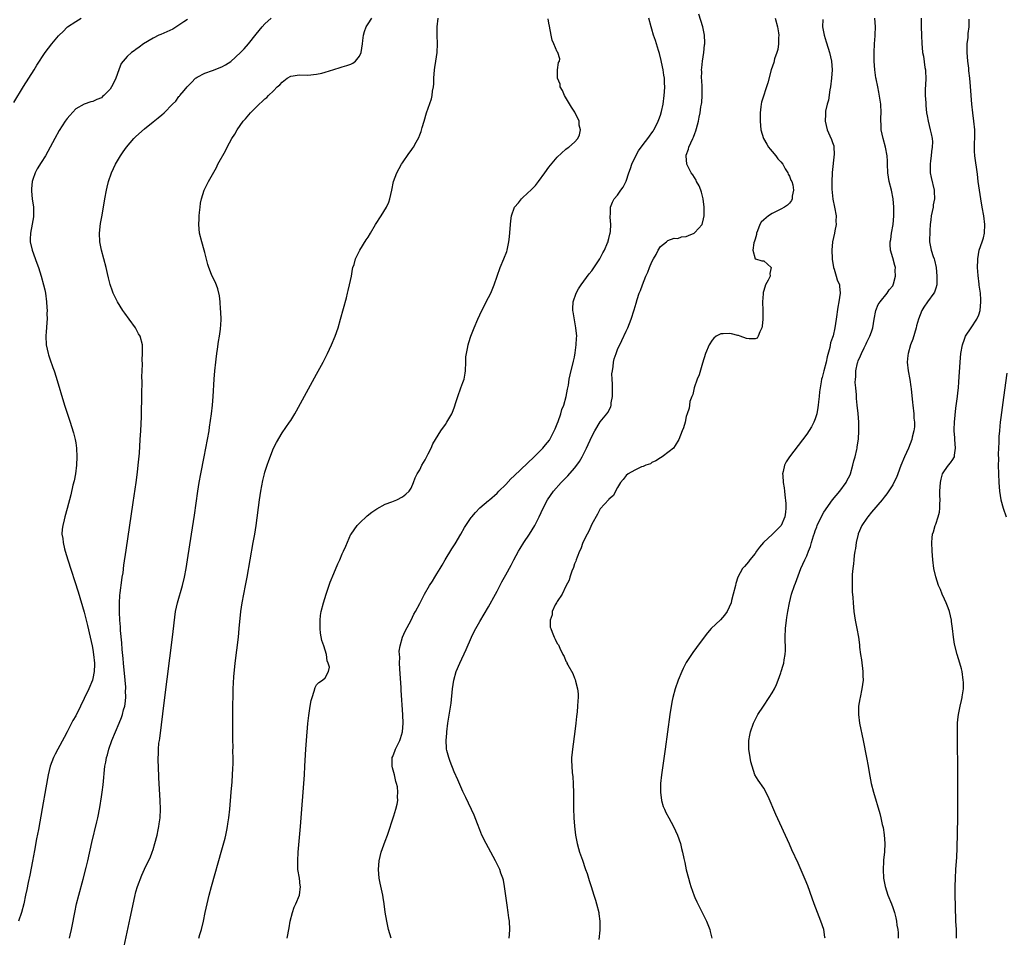
# Model space of a CAD drawing. Units: inches. Extents: x 2601000 to 2604000, y 1476000 to 1479000.
# Drawn here: x 2601792 to 2602021, y 1476791 to 1477005 of the extents above; entities that cross this region are included whole.
import ezdxf

# ---------------------------------------------------------------- set-up
doc = ezdxf.new("R2010")
doc.units = ezdxf.units.IN
doc.header["$MEASUREMENT"] = 0
doc.layers.add('LD26011476_10ft', color=133, linetype='Continuous')

msp = doc.modelspace()

# ---------------------------------------------------------------- linework, layer by layer
at = {"layer": 'LD26011476_10ft'}
for points, elevation in [([(2601790.59, 1476985.41), (2601792.87, 1476989.13), (2601795.36, 1476993), (2601795.97, 1476994.03), (2601797.9, 1476997), (2601799.45, 1476999), (2601801, 1477000.85), (2601801.13, 1477001), (2601802.09, 1477001.91), (2601803, 1477002.89), (2601803.12, 1477003), (2601805, 1477004.22), (2601806.3, 1477005)], 9080), ([(2601831, 1477004.71), (2601830.16, 1477004.16), (2601829, 1477003.33), (2601827.55, 1477002.45), (2601824.78, 1477001.22), (2601824.31, 1477001), (2601823, 1477000.32), (2601820.78, 1476999), (2601819.74, 1476998.26), (2601819, 1476997.68), (2601818.58, 1476997.42), (2601817.99, 1476997), (2601817, 1476996.07), (2601816.02, 1476995), (2601815.55, 1476994.45), (2601815.04, 1476993), (2601814.3, 1476991), (2601813.68, 1476989.68), (2601813.34, 1476989), (2601813, 1476988.47), (2601811.54, 1476987), (2601811.25, 1476986.75), (2601811, 1476986.5), (2601809.9, 1476986.1), (2601809, 1476985.58), (2601808.5, 1476985.5), (2601806.99, 1476985.01), (2601805, 1476983.9), (2601803.61, 1476982.39), (2601803, 1476981.63), (2601802.57, 1476981), (2601801.17, 1476978.83), (2601800.11, 1476977), (2601797.95, 1476973), (2601797, 1476971.39), (2601796.07, 1476969.93), (2601795.57, 1476969), (2601795, 1476967.47), (2601794.87, 1476967), (2601794.72, 1476965.28), (2601794.71, 1476965), (2601794.72, 1476964.72), (2601794.88, 1476963), (2601795.16, 1476961), (2601795.2, 1476959), (2601795.18, 1476958.82), (2601794.91, 1476957.09), (2601794.48, 1476955), (2601794.44, 1476953.56), (2601794.4, 1476953), (2601794.86, 1476951), (2601795.99, 1476947.99), (2601796.33, 1476947), (2601796.97, 1476944.97), (2601797.52, 1476943), (2601797.79, 1476941.79), (2601797.94, 1476941), (2601798.22, 1476939), (2601798.32, 1476937.68), (2601798.35, 1476937), (2601798.31, 1476936.31), (2601798.35, 1476935), (2601798.27, 1476934.27), (2601798.24, 1476933), (2601798.15, 1476932.15), (2601798.09, 1476931), (2601798.17, 1476929), (2601798.6, 1476927), (2601798.69, 1476926.69), (2601799, 1476925.75), (2601799.72, 1476923.72), (2601800.01, 1476923), (2601800.49, 1476921.51), (2601802.42, 1476915), (2601803.7, 1476911), (2601804, 1476910), (2601804.51, 1476908.51), (2601804.86, 1476907), (2601805, 1476906.24), (2601805.18, 1476905), (2601805.29, 1476903), (2601805.21, 1476901), (2601804.94, 1476899), (2601804.61, 1476897.39), (2601804.36, 1476896.36), (2601803.85, 1476894.15), (2601803.03, 1476890.97), (2601802.47, 1476889), (2601802.3, 1476888.3), (2601801.97, 1476887), (2601801.86, 1476886.14), (2601801.81, 1476885), (2601801.99, 1476883.99), (2601802.06, 1476883), (2601802.41, 1476881.59), (2601802.57, 1476881), (2601803.19, 1476879), (2601805.55, 1476871.55), (2601807, 1476866.82), (2601807.76, 1476863.76), (2601808.39, 1476861), (2601808.83, 1476859), (2601809, 1476858.13), (2601809.16, 1476857), (2601809.34, 1476855), (2601809.36, 1476854.64), (2601809.31, 1476853), (2601809, 1476851.39), (2601808.89, 1476851), (2601808.04, 1476849), (2601807, 1476846.72), (2601806.11, 1476845), (2601805, 1476842.76), (2601804.37, 1476841.63), (2601803, 1476839.01), (2601802.29, 1476837.71), (2601800.83, 1476835), (2601800.21, 1476833.79), (2601799.83, 1476833), (2601799.08, 1476831), (2601798.58, 1476829), (2601798.02, 1476825.98), (2601797.19, 1476821.19), (2601796.32, 1476816.32), (2601795.89, 1476814.11), (2601795.41, 1476811.41), (2601794.95, 1476808.95), (2601794.3, 1476805.7), (2601793.98, 1476803.97), (2601793.63, 1476802.37), (2601793.35, 1476801), (2601792.91, 1476799), (2601792.37, 1476797), (2601791.71, 1476795)], 9070), ([(2601803.52, 1476791), (2601803.68, 1476791.68), (2601804.02, 1476793), (2601804.19, 1476793.81), (2601804.78, 1476797), (2601805.21, 1476799), (2601805.71, 1476801), (2601806.74, 1476804.74), (2601807.44, 1476807.44), (2601807.82, 1476809), (2601808.77, 1476813.23), (2601809.92, 1476818.08), (2601810.12, 1476819), (2601810.6, 1476821.4), (2601811, 1476823.91), (2601811.15, 1476825), (2601811.35, 1476826.65), (2601811.81, 1476831), (2601811.97, 1476831.97), (2601812.16, 1476833), (2601812.36, 1476833.64), (2601812.7, 1476835), (2601813.43, 1476837), (2601815.08, 1476841), (2601815.63, 1476842.37), (2601815.85, 1476843), (2601816.12, 1476844.12), (2601816.39, 1476845), (2601816.51, 1476845.49), (2601816.64, 1476847), (2601816.61, 1476848.61), (2601816.64, 1476849), (2601816.64, 1476849.36), (2601816.52, 1476851), (2601816.14, 1476855), (2601816.06, 1476856.06), (2601815.83, 1476858.17), (2601815.72, 1476859.72), (2601815.43, 1476862.57), (2601815.4, 1476863.4), (2601815.26, 1476865), (2601815.15, 1476866.85), (2601815.17, 1476867.17), (2601815.15, 1476869), (2601815.25, 1476870.75), (2601815.37, 1476871.37), (2601815.7, 1476874.3), (2601815.84, 1476875), (2601816, 1476876), (2601816.23, 1476877.77), (2601816.73, 1476881.27), (2601818.37, 1476892.37), (2601819.07, 1476897), (2601819.39, 1476899.39), (2601819.56, 1476901), (2601819.81, 1476903.81), (2601820.02, 1476907), (2601820.14, 1476909), (2601820.28, 1476912.28), (2601820.3, 1476913.7), (2601820.37, 1476916.37), (2601820.37, 1476917.63), (2601820.44, 1476920.44), (2601820.4, 1476921.6), (2601820.45, 1476923), (2601820.53, 1476924.53), (2601820.46, 1476925.54), (2601820.57, 1476927), (2601820.55, 1476928.55), (2601820.5, 1476929), (2601819.96, 1476931), (2601819.59, 1476931.59), (2601818.88, 1476933), (2601817.43, 1476935), (2601816.39, 1476936.39), (2601815.96, 1476937), (2601814.71, 1476939), (2601813.75, 1476941), (2601813.53, 1476941.53), (2601813.02, 1476943.02), (2601812.6, 1476944.6), (2601812.39, 1476945.61), (2601812.05, 1476947), (2601811.54, 1476949), (2601810.99, 1476951), (2601810.58, 1476953), (2601810.51, 1476955), (2601810.8, 1476957.2), (2601811.17, 1476959.17), (2601811.79, 1476963), (2601812.19, 1476965), (2601812.35, 1476965.65), (2601812.66, 1476967), (2601813.32, 1476969), (2601814.27, 1476971), (2601815.44, 1476973), (2601816.06, 1476973.94), (2601816.81, 1476975), (2601818.55, 1476977), (2601819, 1476977.45), (2601821, 1476979.29), (2601823, 1476980.88), (2601824.2, 1476981.8), (2601825, 1476982.53), (2601825.58, 1476983), (2601827.53, 1476985), (2601828.29, 1476985.71), (2601829, 1476986.75), (2601829.12, 1476986.88), (2601829.2, 1476987), (2601830.2, 1476988.2), (2601830.89, 1476989), (2601831.95, 1476990.05), (2601832.82, 1476991), (2601833, 1476991.14), (2601833.27, 1476991.27), (2601835, 1476992.23), (2601836.79, 1476992.79), (2601839, 1476993.64), (2601839.84, 1476994.16), (2601841.05, 1476994.95), (2601843.35, 1476997), (2601844.15, 1476997.85), (2601845.18, 1476999), (2601847, 1477001.3), (2601848.37, 1477003), (2601849, 1477003.68), (2601850.47, 1477005)], 9060), ([(2601816.04, 1476788.04), (2601817.69, 1476795.69), (2601818.72, 1476800.72), (2601819, 1476801.82), (2601819.35, 1476803), (2601820.36, 1476805.64), (2601821, 1476807.04), (2601821.96, 1476809), (2601822.28, 1476809.72), (2601822.78, 1476811), (2601823, 1476811.63), (2601823.43, 1476813), (2601823.96, 1476815), (2601824.21, 1476816.21), (2601824.36, 1476817), (2601824.42, 1476817.58), (2601824.62, 1476819), (2601824.7, 1476821), (2601824.66, 1476823), (2601824.33, 1476828.33), (2601824.22, 1476831), (2601824.19, 1476832.19), (2601824.19, 1476833), (2601824.25, 1476833.75), (2601824.26, 1476835), (2601824.37, 1476836.37), (2601824.47, 1476837), (2601824.57, 1476837.43), (2601825.65, 1476846.34), (2601827.51, 1476861), (2601828.24, 1476867), (2601828.64, 1476869), (2601829.84, 1476873), (2601830.31, 1476875), (2601830.67, 1476877), (2601831.01, 1476879.01), (2601831.93, 1476885), (2601832.59, 1476889.41), (2601833.4, 1476895), (2601833.73, 1476897), (2601834.09, 1476899), (2601834.85, 1476903), (2601835.64, 1476907), (2601836.01, 1476909), (2601836.15, 1476909.85), (2601836.57, 1476913), (2601836.79, 1476915), (2601836.96, 1476916.96), (2601837.21, 1476921), (2601837.35, 1476923), (2601837.55, 1476925), (2601837.65, 1476925.65), (2601837.81, 1476927), (2601837.99, 1476928), (2601838.23, 1476929.77), (2601838.45, 1476931), (2601838.67, 1476932.67), (2601838.79, 1476934.79), (2601838.76, 1476936.77), (2601838.71, 1476937.29), (2601838.59, 1476939), (2601838.42, 1476940.42), (2601838.06, 1476942.06), (2601837.52, 1476943.52), (2601836.76, 1476945), (2601836.61, 1476945.39), (2601835.93, 1476947), (2601835.72, 1476947.72), (2601835, 1476950.52), (2601834.89, 1476951), (2601834.3, 1476953), (2601833.79, 1476955), (2601833.6, 1476957), (2601833.68, 1476958.32), (2601833.7, 1476959), (2601833.77, 1476959.77), (2601833.91, 1476961), (2601834.05, 1476961.95), (2601834.25, 1476963), (2601834.88, 1476965), (2601835, 1476965.27), (2601835.87, 1476967), (2601837.71, 1476970.29), (2601838.09, 1476971), (2601839.84, 1476974.16), (2601840.26, 1476975), (2601841.33, 1476977), (2601841.98, 1476978.02), (2601842.51, 1476979), (2601843.94, 1476981), (2601844.46, 1476981.54), (2601845.66, 1476983), (2601847.69, 1476985), (2601848.4, 1476985.6), (2601849, 1476986.21), (2601849.44, 1476986.56), (2601849.84, 1476987), (2601851, 1476988.1), (2601851.88, 1476989), (2601852.48, 1476989.52), (2601853, 1476990.1), (2601854.19, 1476991), (2601855, 1476991.5), (2601855.58, 1476991.58), (2601857, 1476991.81), (2601859, 1476991.76), (2601861, 1476991.96), (2601862.23, 1476992.23), (2601863, 1476992.45), (2601865, 1476993.03), (2601866.49, 1476993.51), (2601867, 1476993.64), (2601868.05, 1476993.95), (2601869, 1476994.32), (2601869.47, 1476994.53), (2601870.05, 1476995), (2601871, 1476996.17), (2601871.42, 1476997), (2601871.73, 1476999), (2601871.81, 1476999.81), (2601871.89, 1477001), (2601872.14, 1477001.86), (2601872.56, 1477003), (2601873, 1477003.65), (2601873.87, 1477005)], 9050), ([(2601833.63, 1476791), (2601833.89, 1476791.89), (2601834.26, 1476793), (2601834.71, 1476795), (2601835.12, 1476797), (2601835.57, 1476799), (2601836.06, 1476801), (2601836.6, 1476803), (2601839, 1476811.53), (2601839.74, 1476814.26), (2601839.9, 1476815), (2601840.11, 1476816.11), (2601840.31, 1476817), (2601840.41, 1476817.59), (2601840.6, 1476819), (2601840.82, 1476821), (2601841.17, 1476825), (2601841.36, 1476827.36), (2601841.47, 1476829), (2601841.52, 1476830.48), (2601841.58, 1476831.58), (2601841.59, 1476833), (2601841.57, 1476834.43), (2601841.58, 1476835.58), (2601841.54, 1476837), (2601841.52, 1476839), (2601841.55, 1476845), (2601841.59, 1476847.59), (2601841.63, 1476849), (2601841.77, 1476851.77), (2601842.09, 1476855), (2601842.83, 1476861), (2601843.05, 1476863), (2601843.43, 1476867), (2601843.71, 1476869), (2601844.51, 1476873), (2601844.89, 1476875), (2601846.3, 1476883), (2601846.63, 1476885), (2601846.93, 1476887), (2601847.76, 1476893), (2601848.06, 1476895), (2601848.53, 1476897.47), (2601848.89, 1476899), (2601849, 1476899.43), (2601849.5, 1476901), (2601849.88, 1476902.12), (2601851, 1476904.98), (2601851.7, 1476906.3), (2601853, 1476908.52), (2601854.71, 1476911), (2601855, 1476911.44), (2601855.96, 1476913), (2601856.34, 1476913.66), (2601861, 1476922.18), (2601862.53, 1476925), (2601863.54, 1476927), (2601864.47, 1476929), (2601865.31, 1476931), (2601866.02, 1476933), (2601866.6, 1476935), (2601867.97, 1476939.97), (2601868.23, 1476941), (2601868.34, 1476941.66), (2601868.71, 1476943), (2601869.1, 1476945), (2601869.38, 1476946.62), (2601869.48, 1476947), (2601869.72, 1476947.72), (2601870.1, 1476949), (2601871.05, 1476951), (2601872.56, 1476953.44), (2601873, 1476954.08), (2601873.56, 1476955), (2601874.7, 1476957), (2601876.02, 1476959), (2601877.25, 1476961), (2601877.78, 1476962.22), (2601878.06, 1476963), (2601878.52, 1476965), (2601878.94, 1476967), (2601879.64, 1476969), (2601880.75, 1476971), (2601881, 1476971.37), (2601882.5, 1476973.5), (2601883, 1476974.23), (2601883.34, 1476974.66), (2601883.55, 1476975), (2601884.18, 1476976.18), (2601884.78, 1476977.22), (2601885, 1476977.83), (2601885.36, 1476978.64), (2601885.56, 1476979.56), (2601886, 1476981), (2601886.57, 1476983), (2601887.75, 1476986.25), (2601887.91, 1476987), (2601888.01, 1476988.01), (2601888.19, 1476989), (2601888.25, 1476989.75), (2601888.27, 1476991), (2601888.44, 1476993), (2601888.51, 1476993.49), (2601888.78, 1476995), (2601889.07, 1476997), (2601889.13, 1476999), (2601889.07, 1477001), (2601889.09, 1477003), (2601889.31, 1477005)], 9040), ([(2601854.2, 1476791), (2601854.61, 1476793.39), (2601854.91, 1476795), (2601855.43, 1476797), (2601855.81, 1476798.19), (2601856.17, 1476799), (2601857.01, 1476801), (2601857.26, 1476803), (2601857.22, 1476803.22), (2601857.01, 1476805), (2601856.68, 1476807), (2601856.62, 1476808.62), (2601856.64, 1476809), (2601856.77, 1476811), (2601857.25, 1476817), (2601858.18, 1476829), (2601858.3, 1476831), (2601858.5, 1476835), (2601858.64, 1476837), (2601859, 1476840.91), (2601859.21, 1476842.79), (2601859.32, 1476843.32), (2601859.55, 1476845), (2601859.74, 1476846.26), (2601859.96, 1476847), (2601860.44, 1476848.44), (2601860.67, 1476849.33), (2601861, 1476849.97), (2601861.55, 1476850.45), (2601862.36, 1476851), (2601863, 1476851.6), (2601863.8, 1476853), (2601863.99, 1476854.01), (2601863.74, 1476855), (2601863.5, 1476855.5), (2601863.3, 1476857), (2601862.67, 1476859), (2601862.25, 1476860.25), (2601861.95, 1476861.95), (2601861.82, 1476863), (2601861.84, 1476865), (2601861.96, 1476866.04), (2601862.11, 1476867), (2601862.59, 1476869), (2601863.22, 1476871), (2601864.21, 1476873.79), (2601865, 1476875.8), (2601865.95, 1476878.05), (2601866.39, 1476879), (2601867, 1476880.4), (2601867.28, 1476881), (2601867.78, 1476882.22), (2601869, 1476884.94), (2601869.03, 1476885), (2601870.47, 1476887), (2601871, 1476887.55), (2601872.79, 1476889.21), (2601873.9, 1476890.1), (2601875, 1476890.87), (2601877, 1476891.92), (2601878.51, 1476892.51), (2601879.7, 1476893), (2601881, 1476893.64), (2601881.75, 1476894.25), (2601882.52, 1476895), (2601883, 1476895.65), (2601883.59, 1476897), (2601883.95, 1476898.05), (2601884.44, 1476899), (2601885, 1476899.96), (2601885.52, 1476901), (2601886.27, 1476902.27), (2601887, 1476903.65), (2601887.66, 1476905), (2601888.02, 1476905.98), (2601888.69, 1476907), (2601889.92, 1476909), (2601891, 1476910.51), (2601891.33, 1476911), (2601892.46, 1476913), (2601892.64, 1476913.36), (2601893, 1476914.35), (2601893.19, 1476914.81), (2601893.33, 1476915.33), (2601893.88, 1476917), (2601894.59, 1476919), (2601895, 1476920.24), (2601895.31, 1476921), (2601895.59, 1476922.41), (2601895.63, 1476923), (2601895.69, 1476925), (2601895.76, 1476926.24), (2601895.86, 1476927), (2601896.13, 1476928.13), (2601896.29, 1476929), (2601896.43, 1476929.57), (2601896.91, 1476931), (2601897.66, 1476933), (2601898.48, 1476935), (2601899.41, 1476937), (2601899.97, 1476938.03), (2601900.45, 1476939), (2601901.5, 1476941), (2601901.84, 1476941.84), (2601902.34, 1476943), (2601903, 1476945), (2601903.74, 1476947), (2601904.6, 1476949), (2601905.25, 1476950.75), (2601905.32, 1476951), (2601905.39, 1476951.39), (2601905.74, 1476953), (2601905.88, 1476954.12), (2601906.07, 1476956.07), (2601906.16, 1476957.84), (2601906.33, 1476959), (2601907.06, 1476961), (2601907.94, 1476962.06), (2601908.65, 1476963), (2601909, 1476963.3), (2601911, 1476965.16), (2601911.94, 1476966.06), (2601912.66, 1476967), (2601914.1, 1476969), (2601915, 1476970.36), (2601917, 1476972.7), (2601919, 1476974.49), (2601919.28, 1476974.72), (2601919.66, 1476975), (2601921, 1476976.17), (2601921.74, 1476977), (2601922.18, 1476977.82), (2601922.36, 1476979), (2601922.1, 1476980.1), (2601922.05, 1476981), (2601921.1, 1476983.1), (2601920.3, 1476984.3), (2601918.67, 1476987), (2601918.18, 1476988.18), (2601917.7, 1476989), (2601917.63, 1476989.63), (2601917.05, 1476991), (2601917.07, 1476991.07), (2601917.02, 1476993), (2601917.29, 1476994.71), (2601917.49, 1476995), (2601917.55, 1476995.55), (2601917.13, 1476997), (2601917, 1476997.15), (2601916.17, 1476999), (2601915.84, 1476999.84), (2601915.57, 1477001), (2601915.15, 1477003.15), (2601915, 1477003.81), (2601914.85, 1477004.85)], 9030), ([(2601878.35, 1476791), (2601877.75, 1476793), (2601877.33, 1476795), (2601877, 1476797.06), (2601876.73, 1476799), (2601876.48, 1476800.48), (2601876.4, 1476801), (2601876.28, 1476801.72), (2601875.82, 1476803.82), (2601875.6, 1476805), (2601875.39, 1476807), (2601875.55, 1476809), (2601876.07, 1476811), (2601877, 1476813.56), (2601877.5, 1476815), (2601879, 1476819.47), (2601879.48, 1476821), (2601879.79, 1476822.21), (2601879.91, 1476823), (2601879.85, 1476823.85), (2601879.94, 1476825), (2601879.81, 1476826.19), (2601879.63, 1476827), (2601879.47, 1476827.47), (2601879.1, 1476829), (2601878.66, 1476830.66), (2601878.6, 1476831), (2601878.6, 1476832.6), (2601878.62, 1476833), (2601878.74, 1476833.26), (2601879.29, 1476834.71), (2601879.38, 1476835), (2601879.72, 1476835.72), (2601880.39, 1476837), (2601880.56, 1476837.44), (2601881.01, 1476839), (2601881.15, 1476841), (2601881.07, 1476842.93), (2601880.7, 1476848.7), (2601880.65, 1476849.35), (2601880.48, 1476852.48), (2601880.36, 1476853.64), (2601880.32, 1476855), (2601880.34, 1476856.34), (2601880.27, 1476857), (2601880.24, 1476857.76), (2601880.43, 1476859), (2601881.01, 1476861), (2601881.6, 1476862.4), (2601883, 1476865), (2601883.65, 1476866.35), (2601884.02, 1476867), (2601885, 1476868.85), (2601886.09, 1476871), (2601887.24, 1476873), (2601887.94, 1476874.06), (2601888.5, 1476875), (2601889, 1476875.77), (2601889.74, 1476877), (2601890.23, 1476877.77), (2601890.93, 1476879), (2601892.46, 1476881.54), (2601893.24, 1476882.76), (2601894.56, 1476885), (2601895.44, 1476886.56), (2601897, 1476888.86), (2601897.12, 1476889), (2601897.95, 1476890.05), (2601899, 1476891.09), (2601901, 1476892.8), (2601901.2, 1476893), (2601903, 1476894.51), (2601903.42, 1476895), (2601905, 1476896.55), (2601906.18, 1476897.82), (2601907, 1476898.54), (2601911.65, 1476903), (2601913, 1476904.33), (2601913.65, 1476905), (2601914.27, 1476905.73), (2601915.15, 1476906.85), (2601915.24, 1476907), (2601916.3, 1476909), (2601916.49, 1476909.51), (2601917, 1476910.66), (2601917.22, 1476911.22), (2601917.84, 1476913), (2601918.06, 1476913.94), (2601918.5, 1476915), (2601919.08, 1476917), (2601919.33, 1476918.67), (2601919.46, 1476919), (2601919.62, 1476919.62), (2601919.78, 1476921), (2601919.95, 1476922.05), (2601920.75, 1476925.25), (2601921, 1476926.17), (2601921.16, 1476927.16), (2601921.4, 1476929), (2601921.47, 1476930.53), (2601921.52, 1476931), (2601921.34, 1476933), (2601920.65, 1476936.65), (2601920.62, 1476937), (2601920.63, 1476937.37), (2601920.72, 1476939), (2601921.4, 1476941), (2601921.96, 1476942.04), (2601922.57, 1476943), (2601924.44, 1476945.56), (2601925, 1476946.26), (2601925.32, 1476946.68), (2601926.89, 1476949), (2601927.61, 1476950.39), (2601927.96, 1476951), (2601928.7, 1476952.7), (2601928.81, 1476953), (2601928.83, 1476953.17), (2601929, 1476953.77), (2601929.22, 1476954.78), (2601929.32, 1476955), (2601929.37, 1476955.37), (2601929.43, 1476957), (2601929.3, 1476958.7), (2601929.3, 1476959), (2601929.34, 1476959.34), (2601929.36, 1476961), (2601929.8, 1476962.2), (2601930.24, 1476963), (2601931, 1476963.8), (2601931.78, 1476965), (2601932.3, 1476965.7), (2601933, 1476967.08), (2601933.65, 1476969), (2601934, 1476970), (2601934.33, 1476971), (2601935.25, 1476973), (2601935.89, 1476974.11), (2601937, 1476975.63), (2601938.08, 1476977), (2601938.42, 1476977.58), (2601939, 1476978.3), (2601939.27, 1476978.73), (2601939.46, 1476979), (2601940.01, 1476980.01), (2601940.49, 1476981), (2601940.59, 1476981.41), (2601941, 1476982.45), (2601941.25, 1476983.25), (2601941.58, 1476985), (2601941.87, 1476987), (2601941.89, 1476987.89), (2601941.99, 1476989), (2601941.89, 1476989.89), (2601941.89, 1476991), (2601941.76, 1476991.76), (2601941.61, 1476993), (2601941.25, 1476994.75), (2601941.18, 1476995.18), (2601940.77, 1476996.77), (2601940.5, 1476997.5), (2601939.8, 1476999.8), (2601939.4, 1477001), (2601939, 1477002.47), (2601938.83, 1477003), (2601938.3, 1477005)], 9020), ([(2601905.82, 1476791), (2601905.86, 1476791.86), (2601905.93, 1476793), (2601905.85, 1476795), (2601905.76, 1476795.76), (2601905.59, 1476797), (2601905.33, 1476798.67), (2601905.26, 1476799.26), (2601904.75, 1476803), (2601904.48, 1476804.48), (2601904.32, 1476805), (2601903.9, 1476806.1), (2601903.61, 1476807), (2601903.43, 1476807.43), (2601902.63, 1476809), (2601900.45, 1476813), (2601899.48, 1476815), (2601899, 1476816.19), (2601898.41, 1476817.59), (2601897.63, 1476819.63), (2601895.75, 1476823.75), (2601895, 1476825.14), (2601893.87, 1476827.87), (2601893, 1476829.67), (2601892.1, 1476832.1), (2601891.75, 1476833), (2601891.33, 1476834.67), (2601891.24, 1476835), (2601891.2, 1476835.2), (2601891.13, 1476837), (2601891.28, 1476838.72), (2601891.28, 1476839), (2601891.55, 1476841), (2601892.32, 1476845.68), (2601892.66, 1476849), (2601892.95, 1476851), (2601893.5, 1476853), (2601894.31, 1476855), (2601895.82, 1476858.18), (2601897.08, 1476861), (2601897.7, 1476862.3), (2601898.07, 1476863), (2601899, 1476864.67), (2601901, 1476868.09), (2601902.61, 1476871), (2601903, 1476871.72), (2601904.12, 1476873.88), (2601905, 1476875.52), (2601906.24, 1476877.76), (2601906.89, 1476879), (2601907.96, 1476881), (2601908.37, 1476881.63), (2601909.19, 1476883), (2601910.52, 1476885), (2601911.75, 1476887), (2601912.77, 1476889), (2601913.69, 1476891), (2601914.73, 1476893), (2601916.11, 1476895), (2601917.89, 1476897), (2601919.44, 1476898.56), (2601921, 1476900.3), (2601921.55, 1476901), (2601922.14, 1476901.86), (2601922.8, 1476903), (2601923, 1476903.4), (2601923.77, 1476905), (2601925, 1476907.73), (2601925.7, 1476909), (2601927, 1476911.07), (2601928.53, 1476913), (2601928.73, 1476913.27), (2601929.41, 1476914.59), (2601929.51, 1476915), (2601929.55, 1476915.55), (2601929.83, 1476917), (2601929.86, 1476919.86), (2601929.78, 1476921), (2601929.71, 1476922.29), (2601929.8, 1476923), (2601930.01, 1476924.01), (2601930.06, 1476925), (2601930.21, 1476925.79), (2601930.65, 1476927), (2601931, 1476927.92), (2601932.01, 1476929.99), (2601933, 1476932.18), (2601933.36, 1476933), (2601934.17, 1476935), (2601934.85, 1476937.15), (2601935.3, 1476938.7), (2601935.58, 1476939.58), (2601936.06, 1476941), (2601936.35, 1476941.65), (2601936.78, 1476943), (2601937.56, 1476945), (2601938.06, 1476945.94), (2601938.42, 1476947), (2601939, 1476948.28), (2601939.34, 1476949), (2601939.96, 1476950.04), (2601940.46, 1476951), (2601941, 1476951.87), (2601942.37, 1476953), (2601942.72, 1476953.28), (2601944.2, 1476953.8), (2601945, 1476953.77), (2601945.88, 1476954.12), (2601947, 1476954.23), (2601947.52, 1476954.48), (2601948.79, 1476955), (2601949, 1476955.11), (2601950.67, 1476957), (2601951, 1476958.3), (2601951.12, 1476959), (2601951.11, 1476961), (2601950.9, 1476963), (2601950.51, 1476964.51), (2601950.35, 1476965), (2601949.98, 1476965.98), (2601949.39, 1476967), (2601949.29, 1476967.29), (2601948.53, 1476968.53), (2601948.09, 1476969), (2601947.08, 1476971), (2601946.95, 1476972.95), (2601947, 1476973.15), (2601947.47, 1476974.53), (2601947.58, 1476975), (2601948.02, 1476976.02), (2601948.52, 1476977), (2601948.7, 1476977.3), (2601949, 1476978.16), (2601949.24, 1476978.76), (2601949.36, 1476979.36), (2601949.8, 1476981), (2601949.96, 1476981.95), (2601950.2, 1476983), (2601950.4, 1476984.4), (2601950.53, 1476985), (2601950.59, 1476985.41), (2601950.71, 1476987), (2601950.69, 1476989), (2601950.6, 1476990.6), (2601950.56, 1476991), (2601950.58, 1476992.58), (2601950.55, 1476993), (2601950.58, 1476993.42), (2601950.77, 1476995), (2601951.07, 1476997), (2601951.23, 1476998.77), (2601951.27, 1476999), (2601951.29, 1476999.29), (2601951.2, 1477001), (2601950.82, 1477003), (2601950.41, 1477004.41), (2601949.92, 1477005.92)], 9010), ([(2601967.67, 1477005), (2601968.23, 1477003), (2601968.45, 1477001.55), (2601968.5, 1477001), (2601968.44, 1477000.44), (2601968.44, 1476999), (2601968.28, 1476997.72), (2601968.05, 1476997), (2601967.54, 1476995.54), (2601967.32, 1476994.68), (2601966.76, 1476993), (2601965.93, 1476989.93), (2601964.52, 1476985.48), (2601964.4, 1476985), (2601964.33, 1476984.33), (2601964.14, 1476983), (2601964.14, 1476981), (2601964.33, 1476979), (2601964.92, 1476977), (2601965.69, 1476975.69), (2601966.12, 1476975), (2601966.49, 1476974.49), (2601967, 1476973.98), (2601967.81, 1476973), (2601968.31, 1476972.31), (2601969, 1476971.58), (2601969.42, 1476971), (2601969.96, 1476969.96), (2601970.63, 1476969), (2601970.7, 1476968.7), (2601971, 1476968.22), (2601971.33, 1476967.33), (2601971.51, 1476967), (2601971.75, 1476966.25), (2601971.91, 1476965), (2601971.6, 1476963.6), (2601971.6, 1476963), (2601971.43, 1476962.57), (2601971, 1476961.97), (2601970.51, 1476961.49), (2601969.84, 1476961), (2601969, 1476960.53), (2601968.08, 1476960.08), (2601967, 1476959.58), (2601966.09, 1476959), (2601965, 1476958.09), (2601964.42, 1476957.58), (2601964.1, 1476957), (2601963.55, 1476955.55), (2601963.32, 1476955), (2601963.31, 1476954.69), (2601963, 1476953.59), (2601962.88, 1476953.12), (2601962.71, 1476952.71), (2601962.44, 1476951), (2601963, 1476949.03), (2601963.05, 1476949), (2601964.56, 1476948.56), (2601965, 1476948.54), (2601966.73, 1476947), (2601966.39, 1476945.61), (2601966.47, 1476945), (2601966.03, 1476944.03), (2601965.4, 1476943), (2601965, 1476941.62), (2601964.84, 1476941.16), (2601964.86, 1476940.86), (2601964.75, 1476939), (2601964.78, 1476937), (2601964.76, 1476935), (2601964.65, 1476933.35), (2601964.57, 1476933), (2601964.06, 1476932.06), (2601963.73, 1476931), (2601963.44, 1476930.56), (2601963, 1476930.42), (2601961.63, 1476930.37), (2601961, 1476930.52), (2601959.52, 1476931), (2601959.15, 1476931.15), (2601959, 1476931.16), (2601957.54, 1476931.54), (2601957, 1476931.66), (2601955.56, 1476931.56), (2601955, 1476931.6), (2601953.95, 1476931), (2601953.42, 1476930.58), (2601953, 1476930.08), (2601952.33, 1476929), (2601951.45, 1476927), (2601950.78, 1476924.78), (2601950, 1476922), (2601949.54, 1476921), (2601948.82, 1476919), (2601948.54, 1476917.46), (2601948.29, 1476917), (2601947.85, 1476915.85), (2601947.75, 1476915), (2601947.69, 1476914.31), (2601947.17, 1476913), (2601947, 1476912.32), (2601946.7, 1476911), (2601946.31, 1476909.69), (2601946.06, 1476909), (2601945.22, 1476907), (2601944.42, 1476905.58), (2601943.98, 1476905), (2601943, 1476904.2), (2601941.41, 1476903), (2601941, 1476902.75), (2601939.94, 1476902.06), (2601939, 1476901.61), (2601938.64, 1476901.36), (2601937.62, 1476901), (2601937, 1476900.74), (2601936.61, 1476900.61), (2601935, 1476899.88), (2601933.46, 1476899), (2601933, 1476898.65), (2601932.33, 1476897.67), (2601931.69, 1476897), (2601931, 1476895.84), (2601930.55, 1476895), (2601930.06, 1476893.94), (2601929, 1476893.08), (2601928.97, 1476893.03), (2601927, 1476890.88), (2601926.35, 1476889.65), (2601925, 1476887.32), (2601924.32, 1476885.68), (2601923.95, 1476885), (2601922.97, 1476883), (2601922.45, 1476881.55), (2601922.18, 1476881), (2601921.6, 1476879.6), (2601921.39, 1476879), (2601921.32, 1476878.68), (2601921, 1476878.04), (2601920.74, 1476877.26), (2601920.37, 1476876.37), (2601919.91, 1476875), (2601919.72, 1476874.28), (2601919, 1476872.9), (2601918.11, 1476871), (2601917, 1476869.29), (2601916.89, 1476869.11), (2601916.8, 1476869), (2601916.53, 1476868.53), (2601915.82, 1476867), (2601915.81, 1476866.19), (2601915.31, 1476865), (2601915.33, 1476863.33), (2601915.46, 1476863), (2601915.81, 1476862.19), (2601916.25, 1476861), (2601916.53, 1476860.53), (2601917, 1476859.54), (2601917.24, 1476859.24), (2601917.55, 1476858.45), (2601918.31, 1476857), (2601918.56, 1476856.56), (2601919, 1476855.47), (2601919.19, 1476855.19), (2601919.24, 1476855), (2601919.44, 1476854.56), (2601920.57, 1476852.57), (2601921, 1476851.51), (2601921.18, 1476851.18), (2601921.24, 1476850.76), (2601921.72, 1476849), (2601921.82, 1476847.82), (2601921.84, 1476847), (2601921.75, 1476846.25), (2601921.71, 1476845), (2601921.62, 1476843.62), (2601921.43, 1476842.57), (2601921.31, 1476841), (2601921.1, 1476839.1), (2601920.51, 1476835), (2601920.41, 1476833.59), (2601920.33, 1476833), (2601920.33, 1476832.33), (2601920.37, 1476831), (2601920.47, 1476829.53), (2601920.57, 1476828.57), (2601920.66, 1476827), (2601920.74, 1476824.74), (2601920.8, 1476821.2), (2601920.86, 1476819), (2601920.96, 1476817.04), (2601921.2, 1476815), (2601921.62, 1476813), (2601921.9, 1476811.9), (2601922.19, 1476811), (2601922.83, 1476809.17), (2601922.9, 1476808.9), (2601923.42, 1476807.42), (2601923.59, 1476807), (2601923.91, 1476806.09), (2601924.25, 1476805), (2601924.4, 1476804.4), (2601924.88, 1476803), (2601925.5, 1476801), (2601925.84, 1476799.84), (2601926.13, 1476799), (2601926.63, 1476797), (2601926.68, 1476796.68), (2601926.86, 1476795), (2601926.85, 1476792.85), (2601926.67, 1476790.67)], 9000), ([(2601978.71, 1477004.71), (2601978.7, 1477003), (2601979.06, 1477001), (2601979.5, 1476999.5), (2601979.98, 1476998.02), (2601980.29, 1476997), (2601980.78, 1476995), (2601980.92, 1476993), (2601980.75, 1476991), (2601980.5, 1476989), (2601980.36, 1476988.36), (2601980.1, 1476985.9), (2601979.79, 1476985), (2601979.38, 1476983.38), (2601979.33, 1476983), (2601979.33, 1476982.67), (2601979.25, 1476981), (2601979.76, 1476979), (2601980.37, 1476977.63), (2601980.78, 1476976.78), (2601981, 1476976.07), (2601981.27, 1476975.27), (2601981.3, 1476975), (2601981.37, 1476973.37), (2601980.92, 1476969.08), (2601980.92, 1476968.92), (2601980.8, 1476967), (2601980.8, 1476965.2), (2601981.08, 1476962.92), (2601981.48, 1476961), (2601981.81, 1476959), (2601981.78, 1476957.78), (2601981.81, 1476957), (2601981.51, 1476955.51), (2601981.43, 1476955), (2601981.01, 1476953), (2601980.85, 1476951), (2601980.89, 1476949.11), (2601980.91, 1476948.91), (2601981.21, 1476947), (2601981.35, 1476946.65), (2601981.87, 1476945), (2601982.11, 1476944.11), (2601982.6, 1476943), (2601982.63, 1476942.63), (2601982.81, 1476941), (2601982.49, 1476939), (2601982.24, 1476937.76), (2601981.87, 1476935), (2601981.56, 1476933), (2601981.12, 1476931.12), (2601981, 1476930.71), (2601980.56, 1476929.44), (2601980.39, 1476928.39), (2601979.75, 1476926.25), (2601979.49, 1476925), (2601979, 1476922.94), (2601978.6, 1476921.4), (2601978.47, 1476921), (2601978.39, 1476920.39), (2601978.13, 1476919), (2601977.94, 1476918.06), (2601977.89, 1476917), (2601977.77, 1476915.77), (2601977.64, 1476915), (2601977.56, 1476914.44), (2601977.32, 1476913), (2601977, 1476911.78), (2601976.66, 1476911), (2601976.09, 1476909.91), (2601975, 1476908.24), (2601973, 1476905.59), (2601970.97, 1476903), (2601970.21, 1476901.79), (2601969.8, 1476901), (2601969.53, 1476899.53), (2601969.4, 1476899), (2601969.41, 1476898.59), (2601969.55, 1476897), (2601969.74, 1476895.74), (2601969.82, 1476895), (2601969.89, 1476894.11), (2601970.13, 1476892.13), (2601970.15, 1476891), (2601970.08, 1476890.08), (2601969.93, 1476889), (2601969.03, 1476887), (2601968.04, 1476885.96), (2601967.07, 1476885), (2601964.93, 1476883), (2601964.05, 1476881.95), (2601963.32, 1476881), (2601963, 1476880.49), (2601961.73, 1476879), (2601961.45, 1476878.55), (2601961, 1476877.98), (2601960.51, 1476877.49), (2601960.08, 1476877), (2601959, 1476875), (2601958.53, 1476873.47), (2601958.4, 1476873), (2601957.93, 1476871), (2601957.54, 1476869.53), (2601957.41, 1476869), (2601957, 1476867.96), (2601956.5, 1476867), (2601955.89, 1476866.11), (2601954.91, 1476865.09), (2601952.76, 1476863), (2601951.96, 1476862.04), (2601951.13, 1476861), (2601949.38, 1476858.62), (2601948.54, 1476857.46), (2601948.22, 1476857), (2601947, 1476855.1), (2601946.28, 1476853.72), (2601945.96, 1476853), (2601945.14, 1476851), (2601944.42, 1476849), (2601943.84, 1476847), (2601943.69, 1476846.3), (2601943.44, 1476845), (2601943.16, 1476843), (2601942.08, 1476835), (2601941.22, 1476829), (2601941.01, 1476827), (2601940.98, 1476825), (2601941.23, 1476823), (2601941.65, 1476821.65), (2601941.89, 1476821), (2601942.26, 1476820.26), (2601942.94, 1476819), (2601944.05, 1476817), (2601944.95, 1476815), (2601945.61, 1476813), (2601945.9, 1476811.9), (2601946.12, 1476811), (2601946.43, 1476809.57), (2601946.64, 1476808.64), (2601947, 1476806.94), (2601947.48, 1476805), (2601947.8, 1476803.8), (2601948.07, 1476803), (2601948.84, 1476800.84), (2601949, 1476800.48), (2601949.46, 1476799.46), (2601951.67, 1476795), (2601952.45, 1476793), (2601952.57, 1476792.57), (2601952.93, 1476791)], 8990), ([(2601979.29, 1476791), (2601979.24, 1476791.24), (2601978.97, 1476793), (2601978.26, 1476795), (2601977.48, 1476797), (2601976.73, 1476799), (2601976.28, 1476800.28), (2601975.22, 1476803.22), (2601974.64, 1476804.64), (2601973, 1476808.43), (2601971.57, 1476811.57), (2601971, 1476812.86), (2601967.81, 1476819.81), (2601966, 1476824), (2601965, 1476825.9), (2601963.73, 1476827.73), (2601962.96, 1476829), (2601962.28, 1476831), (2601962.02, 1476832.02), (2601961.84, 1476833), (2601961.54, 1476835), (2601961.54, 1476837), (2601961.79, 1476838.21), (2601961.93, 1476839), (2601962.64, 1476841), (2601963.66, 1476843), (2601964.96, 1476845), (2601966.3, 1476847), (2601967, 1476848.11), (2601967.47, 1476849), (2601967.98, 1476850.02), (2601968.38, 1476851), (2601969, 1476852.7), (2601969.09, 1476853), (2601969.52, 1476854.48), (2601969.65, 1476855), (2601969.77, 1476855.77), (2601970.01, 1476857), (2601970.07, 1476857.93), (2601970.05, 1476859), (2601969.99, 1476859.99), (2601969.98, 1476861), (2601970.04, 1476863), (2601970.29, 1476865), (2601970.38, 1476865.62), (2601970.6, 1476867), (2601970.97, 1476869), (2601971.48, 1476871), (2601972.16, 1476873), (2601972.4, 1476873.6), (2601973.62, 1476877), (2601974.53, 1476879), (2601975, 1476879.95), (2601975.41, 1476881), (2601975.88, 1476882.12), (2601976.1, 1476883), (2601976.56, 1476884.56), (2601976.8, 1476885.2), (2601977, 1476885.78), (2601977.35, 1476886.65), (2601977.45, 1476887), (2601978.59, 1476889.41), (2601979, 1476890.07), (2601981, 1476892.95), (2601982.66, 1476895), (2601984.15, 1476897), (2601984.43, 1476897.57), (2601985, 1476898.63), (2601985.18, 1476899), (2601985.75, 1476901), (2601985.96, 1476902.04), (2601986.24, 1476903), (2601986.65, 1476904.65), (2601986.71, 1476905), (2601986.73, 1476905.27), (2601987.04, 1476907.04), (2601987.14, 1476909), (2601987.09, 1476911), (2601986.94, 1476913.06), (2601986.75, 1476915), (2601986.55, 1476916.55), (2601986.58, 1476917.42), (2601986.4, 1476919), (2601986.29, 1476920.29), (2601986.33, 1476921), (2601986.4, 1476921.6), (2601986.45, 1476923), (2601986.84, 1476924.84), (2601986.88, 1476925), (2601987, 1476925.33), (2601987.53, 1476926.47), (2601987.71, 1476927), (2601988.35, 1476928.35), (2601988.79, 1476929.21), (2601989, 1476929.67), (2601989.69, 1476931), (2601990.03, 1476932.03), (2601990.39, 1476933), (2601990.72, 1476935), (2601991.07, 1476937), (2601991.63, 1476938.37), (2601992.05, 1476939), (2601993.71, 1476941), (2601994.2, 1476941.8), (2601995, 1476942.76), (2601995.13, 1476943), (2601995.2, 1476943.2), (2601995.68, 1476945), (2601995.6, 1476946.41), (2601995.61, 1476947), (2601995.46, 1476947.46), (2601995, 1476949.22), (2601994.48, 1476951), (2601994.37, 1476952.37), (2601994.43, 1476953), (2601994.52, 1476953.48), (2601994.73, 1476955), (2601995.09, 1476957), (2601995.26, 1476959), (2601995.27, 1476959.27), (2601995.25, 1476961), (2601995.09, 1476963), (2601994.7, 1476965), (2601994.18, 1476967), (2601994.03, 1476968.03), (2601993.85, 1476969), (2601993.82, 1476971), (2601993.77, 1476971.77), (2601993.72, 1476973), (2601993.29, 1476975), (2601992.74, 1476977), (2601992.34, 1476979), (2601992.3, 1476980.3), (2601992.21, 1476981), (2601992.21, 1476981.79), (2601992.28, 1476983), (2601992.24, 1476985), (2601991.8, 1476987.8), (2601991.5, 1476989), (2601991.12, 1476990.88), (2601991.1, 1476991.1), (2601991, 1476991.75), (2601990.84, 1476993), (2601990.72, 1476995), (2601990.69, 1476997), (2601990.75, 1476999), (2601990.92, 1477000.92), (2601990.91, 1477001.09), (2601991, 1477003), (2601990.82, 1477005)], 8980), ([(2602001.58, 1477005), (2602001.64, 1477003), (2602001.68, 1477001), (2602001.75, 1476999), (2602001.81, 1476998.19), (2602001.96, 1476997), (2602002.16, 1476996.16), (2602002.5, 1476993.5), (2602002.59, 1476993), (2602002.59, 1476992.59), (2602002.67, 1476991), (2602002.63, 1476989.37), (2602002.56, 1476988.56), (2602002.58, 1476987), (2602002.7, 1476985.3), (2602002.71, 1476984.71), (2602002.89, 1476983), (2602003, 1476982.24), (2602003.21, 1476981), (2602003.73, 1476979), (2602003.91, 1476978.09), (2602004.16, 1476977), (2602004.21, 1476976.21), (2602004.2, 1476975), (2602004.03, 1476973.97), (2602003.95, 1476973), (2602003.82, 1476971.82), (2602003.7, 1476971), (2602003.73, 1476970.27), (2602003.72, 1476969), (2602003.9, 1476967.9), (2602004.63, 1476965), (2602004.66, 1476964.66), (2602004.69, 1476963), (2602004.44, 1476961.56), (2602004.37, 1476961), (2602003.97, 1476959), (2602003.88, 1476958.12), (2602003.73, 1476957), (2602003.62, 1476955.62), (2602003.53, 1476953), (2602003.8, 1476951.8), (2602003.93, 1476951), (2602004.41, 1476949.59), (2602004.65, 1476949), (2602004.73, 1476948.73), (2602005.13, 1476947), (2602005.29, 1476945), (2602005.23, 1476943.23), (2602005.24, 1476943), (2602005, 1476942.16), (2602004.73, 1476941.27), (2602004.59, 1476941), (2602003.11, 1476939), (2602002.25, 1476937.75), (2602001.75, 1476937), (2602000.98, 1476935), (2602000.54, 1476933.46), (2602000.43, 1476933), (2601999.64, 1476930.36), (2601999.14, 1476929), (2601998.59, 1476927), (2601998.52, 1476926.52), (2601998.39, 1476925), (2601998.6, 1476923), (2601998.96, 1476920.96), (2601999.22, 1476919.22), (2601999.25, 1476918.75), (2601999.61, 1476915.61), (2601999.66, 1476915), (2601999.88, 1476913), (2601999.93, 1476911.93), (2602000.04, 1476911), (2602000.03, 1476909.97), (2601999.94, 1476909), (2601999.55, 1476907.55), (2601999.42, 1476907), (2601998.63, 1476905), (2601997.77, 1476903), (2601996.92, 1476900.92), (2601996.16, 1476899), (2601995.86, 1476898.14), (2601995.29, 1476897), (2601995, 1476896.47), (2601993.64, 1476894.36), (2601993, 1476893.6), (2601992.76, 1476893.24), (2601992.53, 1476893), (2601990.1, 1476890.1), (2601989.2, 1476889), (2601989, 1476888.73), (2601987.85, 1476887), (2601987, 1476885.09), (2601986.96, 1476884.96), (2601986.52, 1476883), (2601986.34, 1476881.66), (2601986.2, 1476881), (2601986.05, 1476880.05), (2601985.95, 1476879), (2601985.9, 1476878.1), (2601985.73, 1476877), (2601985.58, 1476875.57), (2601985.56, 1476875), (2601985.58, 1476874.42), (2601985.53, 1476873), (2601985.59, 1476871.59), (2601985.72, 1476870.28), (2601985.79, 1476869), (2601985.94, 1476867), (2601986.26, 1476865), (2601986.68, 1476863), (2601987.03, 1476861), (2601987.26, 1476859.26), (2601987.31, 1476858.69), (2601987.52, 1476857), (2601987.71, 1476855.71), (2601988.04, 1476853), (2601988.04, 1476852.04), (2601988.09, 1476851), (2601987.99, 1476850.01), (2601987.83, 1476849), (2601987.39, 1476847), (2601987.34, 1476846.66), (2601987.06, 1476845), (2601987.03, 1476843), (2601987.3, 1476841), (2601988.1, 1476837), (2601988.93, 1476833), (2601989.32, 1476831), (2601989.55, 1476829.55), (2601990.01, 1476827), (2601990.49, 1476825), (2601991.99, 1476819.99), (2601992.23, 1476819), (2601992.57, 1476817.43), (2601992.74, 1476816.74), (2601993, 1476815.08), (2601993.14, 1476813), (2601993.07, 1476811.07), (2601992.86, 1476809.14), (2601992.86, 1476808.86), (2601992.76, 1476807), (2601992.87, 1476805), (2601993.23, 1476803), (2601993.89, 1476801), (2601994.69, 1476799), (2601995, 1476798.18), (2601995.38, 1476797), (2601995.73, 1476795.73), (2601995.85, 1476795), (2601995.95, 1476794.05), (2601996.15, 1476793), (2601996.24, 1476792.24), (2601996.3, 1476791)], 8970), ([(2602009.85, 1476791), (2602009.81, 1476793), (2602009.7, 1476795), (2602009.57, 1476798.43), (2602009.54, 1476801), (2602009.54, 1476803), (2602009.59, 1476805), (2602009.7, 1476807), (2602009.89, 1476809.89), (2602009.98, 1476811.98), (2602010.13, 1476819), (2602010.15, 1476821.85), (2602010.13, 1476825.87), (2602010.15, 1476828.15), (2602010.15, 1476830.15), (2602010.05, 1476837), (2602010.03, 1476839), (2602010.08, 1476840.08), (2602010.09, 1476841), (2602010.16, 1476841.84), (2602010.3, 1476843), (2602010.69, 1476845), (2602011, 1476846.31), (2602011.15, 1476847), (2602011.16, 1476847.16), (2602011.42, 1476849), (2602011.43, 1476850.57), (2602011.41, 1476851), (2602011.13, 1476853), (2602011, 1476853.64), (2602010.6, 1476855), (2602009.97, 1476857), (2602009.37, 1476859.37), (2602009.11, 1476861), (2602008.9, 1476863), (2602008.68, 1476864.68), (2602008.67, 1476865), (2602008.21, 1476867), (2602007.88, 1476867.88), (2602007.41, 1476869), (2602007, 1476869.84), (2602006.48, 1476871), (2602006.09, 1476872.09), (2602005.68, 1476873), (2602005, 1476875.06), (2602004.56, 1476877), (2602004.29, 1476879), (2602004.14, 1476881), (2602004.07, 1476883), (2602004.16, 1476884.16), (2602004.25, 1476885), (2602004.45, 1476885.55), (2602004.85, 1476887), (2602005, 1476887.34), (2602005.57, 1476889), (2602005.88, 1476890.12), (2602005.97, 1476891), (2602005.95, 1476891.95), (2602006.03, 1476893), (2602005.99, 1476893.99), (2602005.98, 1476895), (2602006.07, 1476897), (2602006.23, 1476897.77), (2602006.61, 1476899), (2602007, 1476899.69), (2602007.96, 1476901), (2602008.43, 1476901.57), (2602009, 1476902.38), (2602009.24, 1476902.76), (2602009.33, 1476903), (2602009.33, 1476903.33), (2602009.58, 1476905), (2602009.42, 1476907), (2602009.41, 1476907.41), (2602009.27, 1476909), (2602009.3, 1476909.3), (2602009.34, 1476911), (2602009.71, 1476914.29), (2602009.94, 1476915.94), (2602010.05, 1476917), (2602010.13, 1476917.87), (2602010.26, 1476919), (2602010.39, 1476920.39), (2602010.7, 1476925), (2602010.86, 1476927), (2602011.19, 1476929), (2602011.68, 1476930.32), (2602011.94, 1476931), (2602013.21, 1476933), (2602014.56, 1476935), (2602015, 1476935.99), (2602015.34, 1476937), (2602015.52, 1476939), (2602015.5, 1476939.5), (2602015.38, 1476941), (2602015.11, 1476942.89), (2602015.09, 1476943.09), (2602014.84, 1476945.16), (2602014.74, 1476947), (2602014.78, 1476948.78), (2602014.77, 1476949), (2602015.13, 1476951), (2602015.8, 1476953), (2602016.08, 1476953.92), (2602016.33, 1476955), (2602016.45, 1476957), (2602016.17, 1476959), (2602015.8, 1476961), (2602015.47, 1476963), (2602015.16, 1476965), (2602014.89, 1476967), (2602014.71, 1476968.71), (2602014.1, 1476973), (2602014.04, 1476974.04), (2602014.02, 1476975), (2602014.04, 1476976.04), (2602014.11, 1476977), (2602014.1, 1476977.9), (2602014.07, 1476979), (2602013.84, 1476981), (2602013.6, 1476983), (2602013.42, 1476985), (2602013.12, 1476989.12), (2602012.95, 1476991), (2602012.73, 1476992.73), (2602012.67, 1476993.33), (2602012.44, 1476995), (2602012.29, 1476997), (2602012.3, 1476997.7), (2602012.34, 1476999), (2602012.52, 1477000.52), (2602012.57, 1477001.43), (2602012.74, 1477003), (2602012.77, 1477004.77)], 8960), ([(2602021.54, 1476922.46), (2602020.74, 1476916.74), (2602020.12, 1476912.12), (2602019.99, 1476911), (2602019.92, 1476910.08), (2602019.79, 1476909), (2602019.68, 1476907.68), (2602019.66, 1476906.34), (2602019.59, 1476905), (2602019.55, 1476903.55), (2602019.56, 1476902.44), (2602019.54, 1476901), (2602019.57, 1476899), (2602019.67, 1476897), (2602019.85, 1476895), (2602020.17, 1476893), (2602020.67, 1476891), (2602021.41, 1476889)], 8950)]:
    msp.add_lwpolyline(points, dxfattribs=dict(at, elevation=elevation))

doc.saveas('drawing.dxf')
